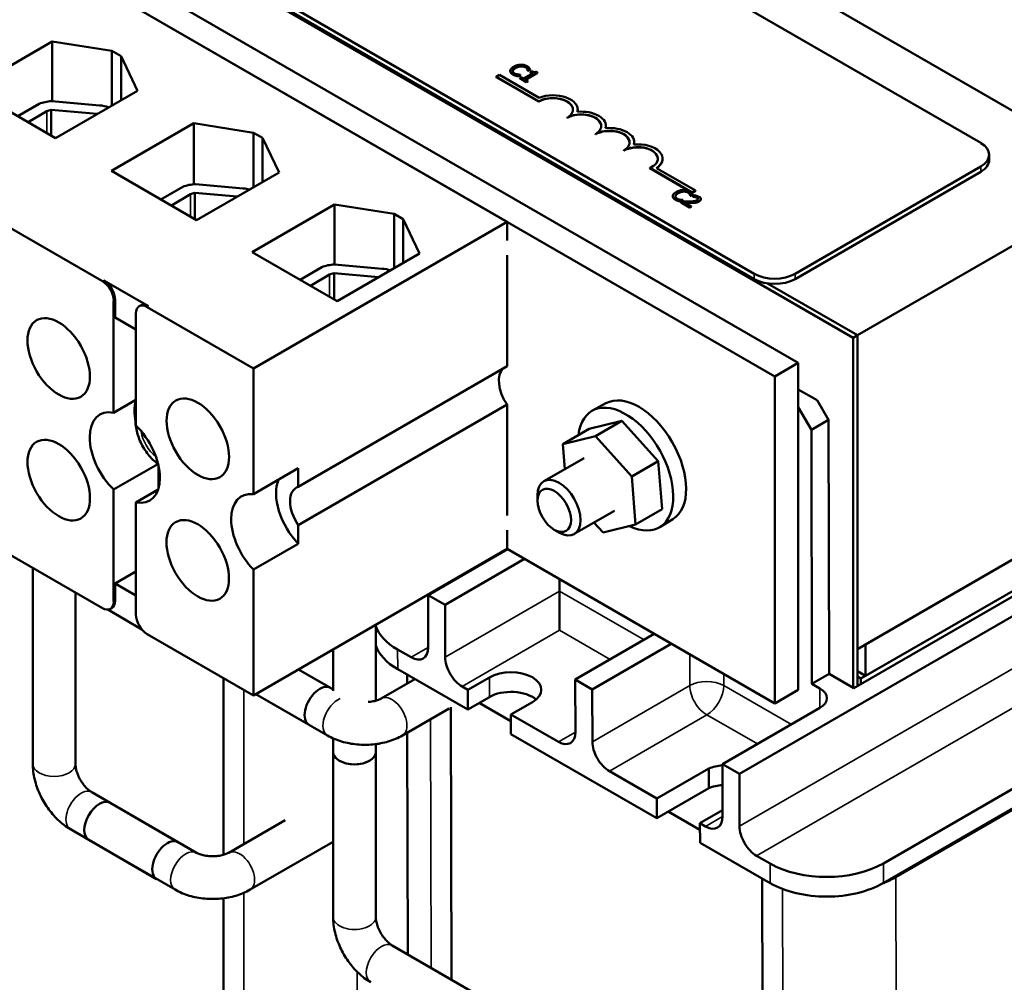
# Model space of a CAD drawing. Units: inches. Extents: x 0.6 to 25.8, y 0.3 to 20.1.
# Drawn here: x 21 to 24.1, y 13.6 to 16.6 of the extents above; entities that cross this region are included whole.
import ezdxf

# ---------------------------------------------------------------- set-up
doc = ezdxf.new("R2010")
doc.units = ezdxf.units.IN
doc.header["$LTSCALE"] = 1.2
doc.header["$MEASUREMENT"] = 0
doc.layers.add('Visible (ANSI)', color=7, linetype='Continuous', lineweight=50)
doc.layers.add('Visible Narrow (ANSI)', color=7, linetype='Continuous', lineweight=35)

msp = doc.modelspace()

# ---------------------------------------------------------------- linework, layer by layer
at = {"layer": 'Visible (ANSI)'}
for p, q in [((20.2419, 18.5693), (24.4845, 16.1198)), ((20.6129, 18.1977), (24.0211, 16.23)), ((19.3803, 18.0718), (23.6229, 15.6223)), ((23.4514, 15.5437), (19.2088, 17.9932)), ((19.1353, 17.9508), (23.3779, 15.5013)), ((23.314, 15.8217), (19.9058, 17.7895)), ((23.314, 15.8054), (19.9058, 17.7731)), ((22.5421, 15.9838), (19.9307, 17.4915)), ((20.8663, 16.3991), (21.1223, 16.5469)), ((21.1223, 16.3603), (21.1223, 16.5469)), ((21.1223, 16.5469), (21.3085, 16.5172)), ((21.3085, 16.5172), (21.3368, 16.5009)), ((21.3085, 16.3473), (21.3085, 16.5172)), ((21.3368, 16.3636), (21.3368, 16.5009)), ((21.3368, 16.5009), (21.3883, 16.3933)), ((22.5522, 16.455), (22.5522, 16.4542)), ((22.6221, 16.4476), (22.5936, 16.4311)), ((22.5991, 16.428), (22.6373, 16.4501)), ((22.6373, 16.4492), (22.5998, 16.4276)), ((22.6066, 16.4565), (22.607, 16.4563)), ((22.6066, 16.4565), (22.6066, 16.4557)), ((22.607, 16.4555), (22.6066, 16.4557)), ((22.607, 16.4563), (22.6138, 16.4602)), ((22.6138, 16.4594), (22.607, 16.4555)), ((22.607, 16.4563), (22.607, 16.4555)), ((22.6138, 16.4602), (22.6138, 16.4594)), ((22.6183, 16.4542), (22.6144, 16.452)), ((22.6144, 16.452), (22.6221, 16.4476)), ((22.6144, 16.452), (22.6144, 16.4512)), ((22.6214, 16.4471), (22.6144, 16.4512)), ((22.6373, 16.4501), (22.6329, 16.4526)), ((22.6373, 16.4501), (22.6373, 16.4492)), ((22.5086, 16.4364), (22.519, 16.4424)), ((22.5086, 16.4356), (22.5086, 16.4364)), ((22.6412, 16.3598), (22.5086, 16.4364)), ((22.6412, 16.359), (22.5086, 16.4356)), ((22.519, 16.4424), (22.6422, 16.3713)), ((22.5691, 16.4409), (22.5691, 16.4401)), ((22.5771, 16.439), (22.5838, 16.4429)), ((22.5838, 16.4421), (22.5771, 16.4382)), ((22.5771, 16.439), (22.5771, 16.4382)), ((22.5859, 16.4356), (22.5816, 16.4331)), ((22.5816, 16.4331), (22.6023, 16.4211)), ((22.5816, 16.4331), (22.5816, 16.4323)), ((22.6023, 16.4203), (22.5816, 16.4323)), ((22.5838, 16.4429), (22.5834, 16.4432)), ((22.5838, 16.4429), (22.5838, 16.4421)), ((22.5936, 16.4311), (22.5859, 16.4356)), ((22.6066, 16.4236), (22.5991, 16.428)), ((22.6023, 16.4211), (22.6066, 16.4236)), ((22.6066, 16.4228), (22.6023, 16.4203)), ((22.6023, 16.4211), (22.6023, 16.4203)), ((22.6066, 16.4236), (22.6066, 16.4228)), ((21.1323, 16.2455), (20.8663, 16.3991)), ((21.3883, 16.3933), (21.1323, 16.2455)), ((21.1203, 16.3605), (21.2692, 16.3474)), ((22.6412, 16.359), (22.6412, 16.3598)), ((21.0144, 16.3136), (21.0812, 16.3522)), ((21.0468, 16.2949), (21.1052, 16.3289)), ((21.119, 16.2532), (21.119, 16.3333)), ((21.119, 16.3333), (21.2622, 16.3207)), ((22.7625, 16.3335), (22.7625, 16.3343)), ((22.7295, 16.308), (22.7295, 16.3088)), ((21.3069, 16.1431), (21.5642, 16.2917)), ((21.5642, 16.1012), (21.5642, 16.2917)), ((21.5642, 16.2917), (21.7505, 16.262)), ((22.8509, 16.2825), (22.8509, 16.2833)), ((21.7505, 16.262), (21.7788, 16.2457)), ((21.7505, 16.0922), (21.7505, 16.262)), ((21.7788, 16.1085), (21.7788, 16.2457)), ((21.7788, 16.2457), (21.8302, 16.1382)), ((22.8179, 16.257), (22.8179, 16.2578)), ((22.9063, 16.2059), (22.9063, 16.2067)), ((22.9393, 16.2314), (22.9393, 16.2323)), ((23.0277, 16.1804), (23.0277, 16.1812)), ((24.0475, 16.1769), (24.0475, 16.1932)), ((21.5728, 15.9896), (21.3069, 16.1431)), ((23.1206, 16.0753), (22.9875, 16.1521)), ((22.9875, 16.1513), (22.9875, 16.1521)), ((23.1206, 16.0745), (22.9875, 16.1513)), ((23.0087, 16.1519), (23.131, 16.0813)), ((24.0211, 16.1565), (23.4413, 15.8217)), ((24.0211, 16.1401), (23.4413, 15.8054)), ((21.8302, 16.1382), (21.5728, 15.9896)), ((23.636, 15.6299), (24.4845, 16.1198)), ((21.4615, 16.0538), (21.5298, 16.0932)), ((21.5689, 16.1015), (21.7178, 16.0884)), ((23.131, 16.0813), (23.1206, 16.0753)), ((23.131, 16.0805), (23.1206, 16.0745)), ((23.131, 16.0805), (23.131, 16.0813)), ((21.494, 16.0351), (21.5538, 16.0699)), ((21.5676, 15.9926), (21.5676, 16.0743)), ((21.5676, 16.0743), (21.6995, 16.0627)), ((23.0596, 16.0641), (23.0596, 16.0633)), ((23.0765, 16.05), (23.0765, 16.0492)), ((23.0845, 16.0481), (23.0913, 16.052)), ((23.0913, 16.0512), (23.0845, 16.0473)), ((23.0845, 16.0481), (23.0845, 16.0473)), ((23.0913, 16.052), (23.0909, 16.0522)), ((23.0913, 16.052), (23.0913, 16.0512)), ((23.114, 16.0656), (23.1145, 16.0654)), ((23.114, 16.0656), (23.114, 16.0648)), ((23.1145, 16.0646), (23.114, 16.0648)), ((23.1145, 16.0654), (23.1213, 16.0693)), ((23.1213, 16.0685), (23.1145, 16.0646)), ((23.1145, 16.0654), (23.1145, 16.0646)), ((23.1206, 16.0745), (23.1206, 16.0753)), ((23.1213, 16.0693), (23.1213, 16.0685)), ((23.1274, 16.0671), (23.1213, 16.0636)), ((23.1213, 16.0636), (23.1216, 16.0634)), ((23.1213, 16.0636), (23.1213, 16.0628)), ((23.1216, 16.0626), (23.1213, 16.0628)), ((23.1216, 16.0634), (23.1216, 16.0626)), ((23.147, 16.0549), (23.147, 16.054)), ((21.7462, 15.8897), (22.0036, 16.0383)), ((22.0036, 16.0383), (22.1892, 16.0087)), ((22.0036, 15.8507), (22.0036, 16.0383)), ((23.0917, 16.0476), (23.0857, 16.0441)), ((23.0857, 16.0441), (23.1119, 16.029)), ((23.0857, 16.0441), (23.0857, 16.0433)), ((23.1119, 16.0282), (23.0857, 16.0433)), ((23.1168, 16.0318), (23.096, 16.0439)), ((23.1119, 16.029), (23.1168, 16.0318)), ((23.1168, 16.031), (23.1119, 16.0282)), ((23.1119, 16.029), (23.1119, 16.0282)), ((23.1168, 16.0318), (23.1168, 16.031)), ((22.1892, 15.8393), (22.1892, 16.0087)), ((22.1892, 16.0087), (22.2175, 15.9924)), ((22.2175, 15.8556), (22.2175, 15.9924)), ((22.2175, 15.9924), (22.2688, 15.8852)), ((20.9766, 15.9732), (21.2785, 15.7989)), ((22.5421, 15.9838), (21.7501, 15.5266)), ((22.5421, 15.9258), (22.5421, 15.9838)), ((22.0114, 15.7366), (21.7462, 15.8897)), ((22.2688, 15.8852), (22.0114, 15.7366)), ((22.5421, 15.5335), (22.5421, 15.8801)), ((21.896, 15.8032), (21.9641, 15.8425)), ((22.0032, 15.8508), (22.1521, 15.8377)), ((21.9285, 15.7845), (21.9881, 15.8192)), ((22.0019, 15.7421), (22.0019, 15.8236)), ((22.0019, 15.8236), (22.1409, 15.8114)), ((21.2827, 15.8013), (21.4227, 15.7205)), ((23.636, 15.6299), (23.3556, 15.7918)), ((23.3556, 15.7918), (23.636, 15.6299)), ((21.3138, 15.3882), (21.3138, 15.7376)), ((21.3181, 15.6858), (21.3181, 15.7401)), ((21.3935, 15.7205), (21.3977, 15.723)), ((21.4185, 15.718), (21.7501, 15.5266)), ((21.3831, 15.6482), (21.3181, 15.6858)), ((21.3831, 15.6976), (21.3831, 15.3482)), ((23.6229, 15.6223), (23.636, 15.6299)), ((23.6229, 15.6223), (23.6229, 14.5295)), ((23.636, 14.5345), (23.636, 15.6299)), ((23.636, 14.6501), (23.636, 15.6299)), ((21.7501, 15.5266), (21.7501, 15.134)), ((21.8901, 15.1571), (22.5421, 15.5335)), ((23.4514, 15.5437), (23.3779, 15.5013)), ((23.4514, 14.5231), (23.4514, 15.5437)), ((23.3779, 15.5013), (23.3779, 14.4806)), ((23.5101, 15.4271), (23.4514, 15.4609)), ((21.3831, 15.4282), (21.3138, 15.3882)), ((22.5421, 15.4135), (21.8901, 15.0371)), ((22.5421, 15.0669), (22.5421, 15.4135)), ((22.8504, 15.4176), (22.8089, 15.3948)), ((23.4514, 15.4054), (23.4922, 15.3351)), ((23.5456, 15.3659), (23.5101, 15.4271)), ((21.3822, 15.3605), (21.3831, 15.36)), ((22.7989, 15.3377), (22.9006, 15.3628)), ((22.9006, 15.3628), (22.8179, 15.3151)), ((22.9006, 15.3628), (23.0144, 15.2373)), ((23.4922, 15.3351), (23.5456, 15.3659)), ((23.5474, 14.5729), (23.5456, 15.3659)), ((22.7989, 15.3377), (22.7161, 15.29)), ((22.7161, 15.29), (22.8179, 15.3151)), ((22.8179, 15.3151), (22.9316, 15.1896)), ((23.494, 14.5421), (23.4922, 15.3351)), ((22.7223, 15.2121), (22.7161, 15.29)), ((21.3138, 15.1481), (21.4522, 15.228)), ((21.4539, 15.2222), (21.4539, 15.1525)), ((22.7824, 15.2467), (22.6568, 15.1742)), ((23.0144, 15.2373), (22.9316, 15.1896)), ((23.0144, 15.2373), (23.0264, 15.0867)), ((24.9548, 15.2349), (23.2677, 14.2608)), ((21.7501, 15.134), (21.8901, 15.2148)), ((21.8901, 15.2148), (21.8901, 15.1571)), ((22.9316, 15.1896), (22.9436, 15.039)), ((21.3138, 14.7987), (21.3138, 15.1481)), ((21.4525, 15.1481), (21.3831, 15.1081)), ((22.6371, 15.1137), (22.6371, 15.1307)), ((24.4845, 15.14), (23.636, 14.6501)), ((24.4891, 15.1426), (23.6618, 14.665)), ((21.3831, 15.1081), (21.3831, 14.7587)), ((22.8774, 15.0822), (22.7518, 15.0097)), ((23.0264, 15.0867), (22.9436, 15.039)), ((21.8901, 15.0371), (21.8901, 14.9794)), ((22.8419, 15.0139), (22.8134, 15.0453)), ((22.9436, 15.039), (22.8419, 15.0139)), ((23.0594, 15.0557), (23.0189, 15.0311)), ((24.4957, 15.0484), (23.6471, 14.5585)), ((23.6618, 14.567), (24.4891, 15.0446)), ((22.5421, 14.9632), (22.5421, 15.0212)), ((22.6895, 15.0229), (22.7043, 15.0144)), ((24.4913, 15.0283), (23.6251, 14.5282)), ((21.8901, 14.9794), (21.7501, 14.8986)), ((21.2785, 14.7783), (20.9766, 14.9526)), ((22.5421, 14.9632), (21.7501, 14.506)), ((22.2954, 14.8192), (22.5435, 14.9624)), ((23.3779, 14.4806), (22.5421, 14.9632)), ((22.5964, 14.9319), (22.3485, 14.7887)), ((21.0612, 14.9037), (21.0612, 14.2916)), ((21.3181, 14.8554), (21.3831, 14.893)), ((21.7501, 14.8986), (21.7501, 14.506)), ((21.3181, 14.8554), (21.3831, 14.8179)), ((21.3181, 14.8011), (21.3181, 14.8554)), ((22.7059, 14.8314), (22.7058, 14.8687)), ((21.1944, 14.8268), (21.1944, 14.2916)), ((22.3485, 14.7887), (22.2954, 14.8192)), ((22.2958, 14.6557), (22.2954, 14.8192)), ((22.3488, 14.6252), (22.3485, 14.7887)), ((21.4017, 14.712), (21.2953, 14.7735)), ((21.3035, 14.7758), (21.3077, 14.7782)), ((22.1322, 14.7265), (22.1322, 14.4894)), ((25.0508, 14.7516), (23.7172, 13.9817)), ((21.7501, 14.506), (21.4185, 14.6974)), ((22.755, 14.5552), (23.0019, 14.6977)), ((23.0548, 14.6672), (22.8081, 14.5247)), ((23.6618, 14.567), (23.6618, 14.665)), ((23.7173, 13.9203), (25.051, 14.6903)), ((21.9992, 14.6497), (21.9992, 14.5197)), ((22.2429, 14.6248), (22.2005, 14.6492)), ((23.756, 13.9384), (24.9591, 14.633)), ((21.9992, 14.5242), (21.8905, 14.587)), ((21.8905, 14.587), (21.9904, 14.5293)), ((22.2006, 14.5879), (22.4198, 14.462)), ((23.5474, 14.5729), (23.494, 14.5421)), ((23.6251, 14.5282), (23.5474, 14.5729)), ((23.636, 14.5819), (23.6618, 14.567)), ((21.6565, 14.56), (21.6565, 14.0082)), ((22.2545, 14.5569), (22.1493, 14.4962)), ((22.2299, 14.571), (22.23, 14.5428)), ((22.4197, 14.5233), (22.4868, 14.5621)), ((22.8081, 14.5247), (22.755, 14.5552)), ((22.7554, 14.3917), (22.755, 14.5552)), ((23.5187, 14.5279), (23.494, 14.5421)), ((23.636, 14.5649), (23.6471, 14.5585)), ((23.6471, 14.5585), (23.6471, 14.5409)), ((22.4197, 14.5233), (22.402, 14.5334)), ((22.4198, 14.462), (22.4197, 14.5233)), ((22.8084, 14.3612), (22.8081, 14.5247)), ((23.4514, 14.5231), (23.3779, 14.4806)), ((21.9811, 14.3808), (21.7573, 14.5101)), ((21.7573, 14.5101), (21.9238, 14.4139)), ((22.487, 14.5007), (22.4198, 14.462)), ((22.4551, 14.4823), (22.5541, 14.4255)), ((22.6212, 14.4849), (22.554, 14.4461)), ((22.3615, 14.4649), (22.2159, 14.3808)), ((22.3686, 13.6186), (22.3667, 14.4691)), ((22.3689, 13.6185), (22.367, 14.4692)), ((23.2147, 14.2912), (23.5187, 14.4668)), ((22.554, 14.4461), (22.5542, 14.3848)), ((22.7025, 14.3608), (22.554, 14.4461)), ((22.2303, 14.3892), (22.2319, 13.6976)), ((21.9992, 14.3717), (21.9992, 14.329)), ((22.5542, 14.3848), (23.0102, 14.1229)), ((21.9991, 13.8137), (21.9991, 14.329)), ((22.1322, 14.3539), (22.1322, 14.329)), ((22.1323, 13.8137), (22.1323, 14.329)), ((23.0101, 14.1842), (22.8616, 14.2695)), ((23.0101, 14.1842), (23.1721, 14.2777)), ((23.1721, 14.2777), (23.1722, 14.2164)), ((23.2677, 14.2608), (23.2147, 14.2912)), ((23.215, 14.1277), (23.2147, 14.2912)), ((23.2681, 14.0973), (23.2677, 14.2608)), ((21.2452, 14.2037), (21.5146, 14.0481)), ((23.1722, 14.2164), (23.0102, 14.1229)), ((23.0102, 14.1229), (23.0101, 14.1842)), ((21.572, 14.015), (21.3025, 14.1706)), ((23.0455, 14.1432), (23.1445, 14.0864)), ((23.215, 14.1477), (23.1445, 14.107)), ((21.8496, 14.1166), (21.6735, 14.015)), ((21.1786, 14.0883), (21.448, 13.9328)), ((23.1445, 14.107), (23.1446, 14.0457)), ((23.1621, 14.0969), (23.1445, 14.107)), ((21.5054, 13.8996), (21.2359, 14.0552)), ((21.9991, 14.0491), (21.7401, 13.8996)), ((23.1446, 14.0457), (23.3638, 13.9198)), ((23.3637, 13.9811), (23.3212, 14.0055)), ((23.3389, 13.9341), (23.3409, 13.0657)), ((21.6565, 13.8727), (21.6565, 13.1643)), ((22.7816, 13.3802), (22.183, 13.7258))]:
    msp.add_line(p, q, dxfattribs=at)
for centre, major_axis, ratio, start_param, end_param in [((21.1257, 16.317), (0.0755, 0), 0.57735, 1.642709, 2.201542), ((22.6854, 16.3343), (0.0625, 0), 0.57735, 5.497787, 8.63938), ((22.6854, 16.3335), (0.0625, 0), 0.57735, 0.011314, 2.356194), ((22.6854, 16.3343), (0.0772, 0), 0.57735, 6.125102, 8.447817), ((21.1257, 16.317), (0.029, 0), 0.57735, 1.804211, 2.356194), ((21.2578, 16.3042), (0.0757, 0), 0.57735, 1.011297, 1.419751), ((22.7737, 16.2833), (0.0772, 0), 0.57735, 6.125102, 8.012065), ((22.6854, 16.3335), (0.0772, 0), 0.57735, 6.144075, 6.283185), ((21.2578, 16.3042), (0.029, 0), 0.57735, 1.410134, 1.419751), ((22.7737, 16.2833), (0.0625, 0), 0.57735, 5.497787, 8.63938), ((22.7737, 16.2825), (0.0625, 0), 0.57735, 0.011314, 2.356194), ((22.8621, 16.2323), (0.0625, 0), 0.57735, 5.497787, 8.63938), ((22.8621, 16.2314), (0.0625, 0), 0.57735, 0.011314, 2.356194), ((22.8621, 16.2323), (0.0772, 0), 0.57735, 6.125102, 8.012065), ((22.7737, 16.2825), (0.0772, 0), 0.57735, 6.144075, 6.283185), ((22.9505, 16.1812), (0.0625, 0), 0.57735, 5.345937, 8.63938), ((22.9505, 16.1804), (0.0625, 0), 0.57735, 0.011314, 2.356194), ((22.9505, 16.1812), (0.0772, 0), 0.57735, 5.565766, 8.012065), ((22.8621, 16.2314), (0.0772, 0), 0.57735, 6.144075, 6.283185), ((23.9575, 16.1932), (0.09, 0), 0.57735, 5.497787, 7.068583), ((22.9505, 16.1804), (0.0772, 0), 0.57735, 5.578756, 6.283185), ((23.9575, 16.1769), (0.09, 0), 0.57735, 5.497787, 6.283185), ((21.5743, 16.058), (0.0755, 0), 0.57735, 1.642709, 2.201542), ((21.7064, 16.0452), (0.0757, 0), 0.57735, 1.140759, 1.419751), ((21.5743, 16.058), (0.029, 0), 0.57735, 1.804211, 2.356194), ((22.0086, 15.8073), (0.0755, 0), 0.57735, 1.642709, 2.201542), ((22.1407, 15.7945), (0.0757, 0), 0.57735, 1.060369, 1.419751), ((22.0086, 15.8073), (0.029, 0), 0.57735, 1.804211, 2.356194), ((23.3777, 15.8585), (-0.09, 0), 0.57735, 0.785398, 2.356194), ((23.3777, 15.8421), (-0.09, 0), 0.57735, 0.785398, 2.356194), ((21.2785, 15.7581), (-0.025, 0.0433), 0.57735, 3.926991, 5.497787), ((21.2827, 15.7605), (-0.025, 0.0433), 0.57735, 3.926991, 5.497787), ((21.4185, 15.6772), (-0.025, 0.0433), 0.57735, 5.497787, 7.068583), ((21.4227, 15.6797), (-0.025, 0.0433), 0.57735, 5.497787, 6.283185), ((22.5824, 15.4502), (-0.0465, 0.0805), 0.57735, 0.125669, 1.696465), ((22.9536, 15.2359), (-0.1045, 0.181), 0.57735, 3.153936, 6.270842), ((21.4885, 15.329), (0.0775, -0.1342), 0.57735, 3.647842, 4.169918), ((22.9126, 15.2122), (-0.105, 0.1819), 0.57735, 2.438164, 6.94586), ((21.3485, 15.2482), (-0.0775, 0.1342), 0.57735, 5.819434, 8.317733), ((21.4673, 15.3167), (-0.0603, 0.1044), 0.57735, 0.755062, 0.8397), ((21.3485, 15.2482), (0.0775, -0.1342), 0.57735, 5.819434, 8.317733), ((22.7043, 15.0919), (0.0475, -0.0823), 0.57735, 5.497976, 10.209987), ((21.9304, 15.0738), (0.0775, -0.1342), 0.57735, 3.550411, 5.121208), ((21.9304, 15.0738), (-0.0465, 0.0805), 0.57735, 6.157517, 7.97965), ((21.7904, 14.993), (-0.0775, 0.1342), 0.57735, 5.874367, 8.2628), ((22.7059, 14.7703), (-0.0001, 0.0865), 0.001131, 3.925031, 5.495827), ((21.2785, 14.8191), (0.025, -0.0433), 0.57735, 5.497787, 7.068583), ((21.2827, 14.8215), (0.025, -0.0433), 0.57735, 0, 0.785398), ((21.4185, 14.7383), (0.025, -0.0433), 0.57735, 3.926991, 5.497787), ((22.3772, 14.7512), (-0.25, -0.0006), 0.575841, 0.19747, 0.784096), ((22.3774, 14.6899), (-0.25, -0.0006), 0.575841, 0.194645, 0.784096), ((22.2428, 14.6861), (0.0375, -0.065), 0.57735, 5.500399, 7.071195), ((22.4019, 14.5947), (0.0375, -0.065), 0.57735, 3.929602, 5.500399), ((22.554, 14.5235), (0.095, 0.0002), 0.575841, 5.496485, 8.638077), ((21.9571, 14.4716), (0.0333, 0.0577), 0.57735, 0, 3.141593), ((22.5542, 14.4622), (-0.095, -0.0002), 0.575841, 3.736505, 5.496485), ((23.4657, 14.4972), (0.075, 0.0002), 0.575841, 5.496485, 7.067281), ((22.7024, 14.4222), (0.0375, -0.065), 0.57735, 5.500399, 7.071195), ((22.8615, 14.3308), (0.0375, -0.065), 0.57735, 3.929602, 5.500399), ((22.0657, 14.329), (-0.0666, 0), 0.57735, 6.228379, 9.479584), ((22.0657, 14.329), (0.0665, 0), 0.57735, 3.141593, 6.283185), ((23.2284, 14.2329), (0.0962, 0.0002), 0.575841, 1.713193, 2.195425), ((23.2286, 14.1716), (-0.0962, -0.0002), 0.575841, 4.854786, 5.337017), ((21.2692, 14.1129), (-0.0333, -0.0577), 0.57735, 3.141593, 6.283185), ((23.162, 14.1582), (0.0375, -0.065), 0.57735, 5.500399, 7.071195), ((23.3211, 14.0668), (0.0375, -0.065), 0.57735, 3.929602, 5.500399), ((21.4813, 13.9904), (0.0333, 0.0577), 0.57735, 0, 3.141593), ((23.5404, 14.0832), (-0.25, -0.0006), 0.575841, 0.784096, 2.354892), ((23.5793, 14.0399), (-0.25, -0.0006), 0.575841, 2.14926, 2.354892), ((23.5406, 14.0219), (0.25, 0.0006), 0.575841, 3.925688, 5.496485)]:
    msp.add_ellipse(centre, major_axis=major_axis, ratio=ratio, start_param=start_param, end_param=end_param, dxfattribs=at)
for centre, major_axis in [((21.1422, 15.5573), (0.069, -0.1195)), ((21.5765, 15.3066), (0.069, -0.1195)), ((21.1423, 15.1778), (0.069, -0.1195)), ((22.6895, 15.0834), (-0.0371, 0.0642)), ((21.5763, 14.9272), (0.069, -0.1195))]:
    msp.add_ellipse(centre, major_axis=major_axis, ratio=0.57735, dxfattribs=at)
for points, degree, knots in [([(22.5522, 16.4556), (22.5521, 16.4546), (22.5522, 16.4536), (22.5529, 16.4513), (22.5536, 16.4504), (22.5555, 16.4478), (22.5576, 16.4461), (22.5603, 16.4445)], 3, [-0.04386232, -0.04386232, -0.04386232, -0.04386232, -0.03702527, -0.03702527, -0.0282377, -0.0282377, 0, 0, 0, 0]), ([(22.5632, 16.4682), (22.5587, 16.4655), (22.5559, 16.4631), (22.553, 16.4591), (22.5523, 16.4574), (22.5522, 16.4556)], 3, [-0.0565393, -0.0565393, -0.0565393, -0.0565393, -0.02330056, -0.02330056, 0, 0, 0, 0]), ([(22.5603, 16.4437), (22.5561, 16.4461), (22.5522, 16.4515), (22.5522, 16.4542)], 2, [0, 0, 0, 1, 1.897059, 1.897059, 1.897059]), ([(22.5652, 16.4473), (22.5642, 16.4479), (22.5634, 16.4485), (22.5618, 16.45), (22.5613, 16.4507), (22.5602, 16.4525), (22.56, 16.4538), (22.5602, 16.4551)], 3, [-0.03238995, -0.03238995, -0.03238995, -0.03238995, -0.0253562, -0.0253562, -0.01712674, -0.01712674, 0, 0, 0, 0]), ([(22.5602, 16.4551), (22.5605, 16.4574), (22.5621, 16.4592), (22.5642, 16.4617), (22.5666, 16.4633), (22.5691, 16.4648)], 3, [-0.03644733, -0.03644733, -0.03644733, -0.03644733, -0.02691563, -0.02691563, 0, 0, 0, 0]), ([(22.5847, 16.4744), (22.58, 16.4743), (22.5763, 16.4734), (22.5699, 16.4716), (22.5663, 16.47), (22.5632, 16.4682)], 3, [-0.05391515, -0.05391515, -0.05391515, -0.05391515, -0.03350656, -0.03350656, 0, 0, 0, 0]), ([(22.5691, 16.4648), (22.5716, 16.4662), (22.5749, 16.4678), (22.5811, 16.4694), (22.5834, 16.4699), (22.5857, 16.47)], 3, [-0.05178779, -0.05178779, -0.05178779, -0.05178779, -0.0180011, -0.0180011, 0, 0, 0, 0]), ([(22.6043, 16.4698), (22.6028, 16.4707), (22.6012, 16.4715), (22.5977, 16.4728), (22.596, 16.4733), (22.5911, 16.4743), (22.5879, 16.4745), (22.5847, 16.4744)], 3, [-0.05600159, -0.05600159, -0.05600159, -0.05600159, -0.03985515, -0.03985515, -0.02469419, -0.02469419, 0, 0, 0, 0]), ([(22.5857, 16.47), (22.5871, 16.4701), (22.5885, 16.47), (22.5912, 16.4698), (22.5925, 16.4696), (22.5959, 16.4688), (22.5978, 16.468), (22.5995, 16.4671)], 3, [-0.03856829, -0.03856829, -0.03856829, -0.03856829, -0.02801144, -0.02801144, -0.0176707, -0.0176707, 0, 0, 0, 0]), ([(22.5995, 16.4671), (22.6018, 16.4657), (22.6029, 16.4647), (22.6041, 16.4633), (22.6048, 16.4624), (22.6053, 16.4614)], 3, [-0.02039428, -0.02039428, -0.02039428, -0.02039428, -0.01376019, -0.01376019, 0, 0, 0, 0]), ([(22.6107, 16.4649), (22.6096, 16.4661), (22.6084, 16.467), (22.6069, 16.4682), (22.6056, 16.4691), (22.6043, 16.4698)], 3, [-0.0201974, -0.0201974, -0.0201974, -0.0201974, -0.01441742, -0.01441742, 0, 0, 0, 0]), ([(22.6053, 16.4614), (22.6061, 16.4599), (22.6062, 16.4594), (22.6064, 16.458), (22.6065, 16.4572), (22.6066, 16.4565)], 3, [-0.01883133, -0.01883133, -0.01883133, -0.01883133, -0.0086958, -0.0086958, 0, 0, 0, 0]), ([(22.6138, 16.4602), (22.6132, 16.4614), (22.6127, 16.4622), (22.6119, 16.4634), (22.6113, 16.4642), (22.6107, 16.4649)], 3, [-0.01703196, -0.01703196, -0.01703196, -0.01703196, -0.01078588, -0.01078588, 0, 0, 0, 0]), ([(22.6329, 16.4526), (22.6323, 16.4523), (22.6317, 16.452), (22.6303, 16.4516), (22.6297, 16.4514), (22.6283, 16.4512), (22.6275, 16.4511), (22.6263, 16.4512), (22.6254, 16.4513), (22.6221, 16.4522), (22.6201, 16.4532), (22.6183, 16.4542)], 3, [-0.1005438, -0.1005438, -0.1005438, -0.1005438, -0.0762723, -0.0762723, -0.0553229, -0.0553229, -0.032618, -0.032618, -0.0195337, -0.0195337, 0, 0, 0, 0]), ([(22.5603, 16.4445), (22.5627, 16.4431), (22.5641, 16.4426), (22.5661, 16.4418), (22.5676, 16.4413), (22.5691, 16.4409)], 3, [-0.01789879, -0.01789879, -0.01789879, -0.01789879, -0.01266255, -0.01266255, 0, 0, 0, 0]), ([(22.5755, 16.4438), (22.573, 16.4442), (22.5711, 16.4448), (22.5684, 16.4457), (22.5667, 16.4464), (22.5652, 16.4473)], 3, [-0.02278521, -0.02278521, -0.02278521, -0.02278521, -0.01647079, -0.01647079, 0, 0, 0, 0]), ([(22.5691, 16.4409), (22.5714, 16.4402), (22.5728, 16.4399), (22.5745, 16.4396), (22.5758, 16.4393), (22.5771, 16.439)], 3, [-0.01416488, -0.01416488, -0.01416488, -0.01416488, -0.01047492, -0.01047492, 0, 0, 0, 0]), ([(22.5834, 16.4432), (22.5821, 16.4432), (22.5805, 16.4433), (22.5785, 16.4434), (22.577, 16.4436), (22.5755, 16.4438)], 3, [-0.01495538, -0.01495538, -0.01495538, -0.01495538, -0.01159733, -0.01159733, 0, 0, 0, 0]), ([(23.0921, 16.0835), (23.0875, 16.0833), (23.0837, 16.0825), (23.0773, 16.0807), (23.0738, 16.079), (23.0707, 16.0772)], 3, [-0.05391515, -0.05391515, -0.05391515, -0.05391515, -0.03350656, -0.03350656, 0, 0, 0, 0]), ([(23.0765, 16.0738), (23.0791, 16.0753), (23.0823, 16.0769), (23.0885, 16.0785), (23.0908, 16.0789), (23.0931, 16.0791)], 3, [-0.05178779, -0.05178779, -0.05178779, -0.05178779, -0.0180011, -0.0180011, 0, 0, 0, 0]), ([(23.1117, 16.0789), (23.1102, 16.0798), (23.1086, 16.0806), (23.1052, 16.0819), (23.1034, 16.0824), (23.0985, 16.0834), (23.0953, 16.0836), (23.0921, 16.0835)], 3, [-0.05600159, -0.05600159, -0.05600159, -0.05600159, -0.03985515, -0.03985515, -0.02469419, -0.02469419, 0, 0, 0, 0]), ([(23.0931, 16.0791), (23.0945, 16.0791), (23.0959, 16.0791), (23.0987, 16.0789), (23.1, 16.0787), (23.1034, 16.0779), (23.1052, 16.0771), (23.1069, 16.0762)], 3, [-0.03856829, -0.03856829, -0.03856829, -0.03856829, -0.02801144, -0.02801144, -0.0176707, -0.0176707, 0, 0, 0, 0]), ([(23.1181, 16.074), (23.117, 16.0752), (23.1159, 16.0761), (23.1143, 16.0773), (23.1131, 16.0782), (23.1117, 16.0789)], 3, [-0.0201974, -0.0201974, -0.0201974, -0.0201974, -0.01441742, -0.01441742, 0, 0, 0, 0]), ([(23.0596, 16.0647), (23.0595, 16.0637), (23.0596, 16.0627), (23.0604, 16.0604), (23.061, 16.0594), (23.0629, 16.0569), (23.0651, 16.0551), (23.0677, 16.0536)], 3, [-0.04386232, -0.04386232, -0.04386232, -0.04386232, -0.03702527, -0.03702527, -0.0282377, -0.0282377, 0, 0, 0, 0]), ([(23.0707, 16.0772), (23.0661, 16.0746), (23.0633, 16.0721), (23.0605, 16.0682), (23.0597, 16.0665), (23.0596, 16.0647)], 3, [-0.0565393, -0.0565393, -0.0565393, -0.0565393, -0.02330056, -0.02330056, 0, 0, 0, 0]), ([(23.0677, 16.0528), (23.0636, 16.0552), (23.0596, 16.0605), (23.0596, 16.0633)], 2, [0, 0, 0, 1, 1.897059, 1.897059, 1.897059]), ([(23.0726, 16.0564), (23.0717, 16.057), (23.0708, 16.0576), (23.0692, 16.059), (23.0687, 16.0598), (23.0677, 16.0616), (23.0674, 16.0629), (23.0676, 16.0642)], 3, [-0.03238995, -0.03238995, -0.03238995, -0.03238995, -0.0253562, -0.0253562, -0.01712674, -0.01712674, 0, 0, 0, 0]), ([(23.0676, 16.0642), (23.068, 16.0664), (23.0695, 16.0683), (23.0716, 16.0707), (23.074, 16.0724), (23.0765, 16.0738)], 3, [-0.03644733, -0.03644733, -0.03644733, -0.03644733, -0.02691563, -0.02691563, 0, 0, 0, 0]), ([(23.0677, 16.0536), (23.0701, 16.0522), (23.0716, 16.0516), (23.0735, 16.0509), (23.075, 16.0504), (23.0765, 16.05)], 3, [-0.01789879, -0.01789879, -0.01789879, -0.01789879, -0.01266255, -0.01266255, 0, 0, 0, 0]), ([(23.083, 16.0529), (23.0805, 16.0533), (23.0785, 16.0539), (23.0759, 16.0547), (23.0742, 16.0555), (23.0726, 16.0564)], 3, [-0.02278521, -0.02278521, -0.02278521, -0.02278521, -0.01647079, -0.01647079, 0, 0, 0, 0]), ([(23.0765, 16.05), (23.0788, 16.0493), (23.0802, 16.049), (23.0819, 16.0486), (23.0833, 16.0484), (23.0845, 16.0481)], 3, [-0.01416488, -0.01416488, -0.01416488, -0.01416488, -0.01047492, -0.01047492, 0, 0, 0, 0]), ([(23.0909, 16.0522), (23.0895, 16.0522), (23.0879, 16.0523), (23.086, 16.0525), (23.0844, 16.0526), (23.083, 16.0529)], 3, [-0.01495538, -0.01495538, -0.01495538, -0.01495538, -0.01159733, -0.01159733, 0, 0, 0, 0]), ([(23.1069, 16.0762), (23.1093, 16.0748), (23.1103, 16.0738), (23.1116, 16.0724), (23.1123, 16.0714), (23.1128, 16.0704)], 3, [-0.02039428, -0.02039428, -0.02039428, -0.02039428, -0.01376019, -0.01376019, 0, 0, 0, 0]), ([(23.1357, 16.0514), (23.1346, 16.0508), (23.1333, 16.0502), (23.1305, 16.0493), (23.1289, 16.0489), (23.1237, 16.048), (23.1183, 16.0477), (23.1122, 16.0475)], 3, [-0.08762492, -0.08762492, -0.08762492, -0.08762492, -0.06763594, -0.06763594, -0.04692782, -0.04692782, 0, 0, 0, 0]), ([(23.1128, 16.0704), (23.1135, 16.069), (23.1136, 16.0685), (23.1138, 16.067), (23.114, 16.0663), (23.114, 16.0656)], 3, [-0.01883133, -0.01883133, -0.01883133, -0.01883133, -0.0086958, -0.0086958, 0, 0, 0, 0]), ([(23.1213, 16.0693), (23.1207, 16.0705), (23.1201, 16.0713), (23.1193, 16.0725), (23.1187, 16.0733), (23.1181, 16.074)], 3, [-0.01703196, -0.01703196, -0.01703196, -0.01703196, -0.01078588, -0.01078588, 0, 0, 0, 0]), ([(23.1216, 16.0634), (23.1226, 16.0633), (23.1236, 16.0632), (23.1258, 16.0629), (23.127, 16.0627), (23.1281, 16.0624)], 3, [-0.01709269, -0.01709269, -0.01709269, -0.01709269, -0.00936796, -0.00936796, 0, 0, 0, 0]), ([(23.1408, 16.0623), (23.1381, 16.0639), (23.1352, 16.0649), (23.1318, 16.066), (23.1294, 16.0667), (23.1274, 16.0671)], 3, [-0.02537479, -0.02537479, -0.02537479, -0.02537479, -0.01636059, -0.01636059, 0, 0, 0, 0]), ([(23.1281, 16.0624), (23.13, 16.0619), (23.1315, 16.0615), (23.1333, 16.0608), (23.1344, 16.0603), (23.1355, 16.0597)], 3, [-0.01621929, -0.01621929, -0.01621929, -0.01621929, -0.01114601, -0.01114601, 0, 0, 0, 0]), ([(23.1311, 16.0446), (23.1337, 16.0451), (23.1356, 16.0456), (23.1385, 16.0466), (23.1402, 16.0474), (23.1418, 16.0483)], 3, [-0.02530612, -0.02530612, -0.02530612, -0.02530612, -0.01672719, -0.01672719, 0, 0, 0, 0]), ([(23.1355, 16.0597), (23.1368, 16.0589), (23.1375, 16.0582), (23.1385, 16.0571), (23.1388, 16.0564), (23.1389, 16.0557)], 3, [-0.0167019, -0.0167019, -0.0167019, -0.0167019, -0.00937535, -0.00937535, 0, 0, 0, 0]), ([(23.1389, 16.055), (23.1388, 16.056), (23.137, 16.058), (23.1355, 16.0589)], 2, [0.042264, 0.042264, 0.042264, 1, 2, 2, 2]), ([(23.1389, 16.0557), (23.139, 16.0554), (23.1389, 16.055), (23.1387, 16.0542), (23.1385, 16.0538), (23.1377, 16.0528), (23.1368, 16.052), (23.1357, 16.0514)], 3, [-0.01799053, -0.01799053, -0.01799053, -0.01799053, -0.01511041, -0.01511041, -0.01146257, -0.01146257, 0, 0, 0, 0]), ([(23.1418, 16.0483), (23.1427, 16.0488), (23.1435, 16.0494), (23.1449, 16.0505), (23.1455, 16.0511), (23.1466, 16.0528), (23.147, 16.0539), (23.1469, 16.0559), (23.1467, 16.057), (23.1445, 16.0599), (23.1428, 16.0612), (23.1408, 16.0623)], 3, [-0.0959954, -0.0959954, -0.0959954, -0.0959954, -0.07980065, -0.07980065, -0.06487587, -0.06487587, -0.04062092, -0.04062092, -0.02135969, -0.02135969, 0, 0, 0, 0]), ([(23.1122, 16.0475), (23.1073, 16.0474), (23.1042, 16.0474), (23.0987, 16.0475), (23.0952, 16.0475), (23.0917, 16.0476)], 3, [-0.04170724, -0.04170724, -0.04170724, -0.04170724, -0.02643388, -0.02643388, 0, 0, 0, 0]), ([(23.096, 16.0439), (23.0997, 16.0438), (23.1045, 16.0437), (23.1101, 16.0436), (23.1142, 16.0436), (23.1182, 16.0437)], 3, [-0.04283915, -0.04283915, -0.04283915, -0.04283915, -0.03037008, -0.03037008, 0, 0, 0, 0]), ([(23.1182, 16.0429), (23.1126, 16.0428), (23.1009, 16.0429), (23.0974, 16.043)], 2, [0, 0, 0, 1, 1.817867, 1.817867, 1.817867]), ([(23.1182, 16.0437), (23.1204, 16.0438), (23.1227, 16.0439), (23.127, 16.0441), (23.1291, 16.0443), (23.1311, 16.0446)], 3, [-0.03315218, -0.03315218, -0.03315218, -0.03315218, -0.0160429, -0.0160429, 0, 0, 0, 0]), ([(21.3821, 15.3703), (21.3821, 15.37), (21.3821, 15.3696), (21.3821, 15.3673), (21.3825, 15.365), (21.3832, 15.3628)], 3, [0.10852354, 0.10852354, 0.10852354, 0.10852354, 0.1128192, 0.1128192, 0.1399619, 0.1399619, 0.1399619, 0.1399619]), ([(21.3832, 15.3521), (21.3825, 15.3543), (21.3821, 15.3566), (21.3821, 15.3593), (21.3821, 15.3599), (21.3822, 15.3605)], 3, [0.76638979, 0.76638979, 0.76638979, 0.76638979, 0.7935325, 0.7935325, 0.80176583, 0.80176583, 0.80176583, 0.80176583]), ([(21.3821, 15.3577), (21.3828, 15.3432), (21.3857, 15.3293), (21.3947, 15.3018), (21.4011, 15.2884), (21.4166, 15.2634), (21.4258, 15.2518), (21.4414, 15.2366), (21.4468, 15.232), (21.4526, 15.2277)], 3, [0.055894, 0.055894, 0.055894, 0.055894, 0.440556, 0.440556, 0.841846, 0.841846, 1.239661, 1.239661, 1.432819, 1.432819, 1.432819, 1.432819]), ([(22.1493, 14.4962), (22.1471, 14.4949), (22.1442, 14.4935), (22.137, 14.4907), (22.1326, 14.4894), (22.1225, 14.487), (22.1168, 14.4861), (22.1101, 14.4855), (22.1093, 14.4854), (22.1085, 14.4854)], 3, [4.712389, 4.712389, 4.712389, 4.712389, 4.9059986, 4.9059986, 5.1157661, 5.1157661, 5.3420449, 5.3420449, 5.3720031, 5.3720031, 5.3720031, 5.3720031]), ([(22.2159, 14.3808), (22.2018, 14.3727), (22.1868, 14.3666), (22.1557, 14.3574), (22.1395, 14.3544), (22.1068, 14.3514), (22.0902, 14.3514), (22.0574, 14.3544), (22.0413, 14.3574), (22.0101, 14.3666), (21.9951, 14.3727), (21.9811, 14.3808)], 3, [4.712389, 4.712389, 4.712389, 4.712389, 5.026548, 5.026548, 5.340708, 5.340708, 5.654867, 5.654867, 5.969026, 5.969026, 6.283185, 6.283185, 6.283185, 6.283185]), ([(21.0612, 14.2916), (21.0612, 14.2754), (21.0634, 14.2594), (21.071, 14.2278), (21.0765, 14.2123), (21.0903, 14.1825), (21.0986, 14.1681), (21.1175, 14.1412), (21.1282, 14.1287), (21.1517, 14.1063), (21.1645, 14.0964), (21.1786, 14.0883)], 3, [4.712389, 4.712389, 4.712389, 4.712389, 5.026548, 5.026548, 5.340708, 5.340708, 5.654867, 5.654867, 5.969026, 5.969026, 6.283185, 6.283185, 6.283185, 6.283185]), ([(21.1944, 14.2916), (21.1944, 14.2891), (21.1946, 14.2859), (21.1958, 14.2783), (21.1968, 14.2738), (21.1998, 14.2639), (21.2019, 14.2585), (21.207, 14.2475), (21.2101, 14.2418), (21.2169, 14.2311), (21.2207, 14.2261), (21.2282, 14.2174), (21.232, 14.2137), (21.2388, 14.2079), (21.2418, 14.2057), (21.2447, 14.204), (21.2449, 14.2038), (21.2452, 14.2037)], 3, [4.712389, 4.712389, 4.712389, 4.712389, 4.905999, 4.905999, 5.115766, 5.115766, 5.342045, 5.342045, 5.579068, 5.579068, 5.817679, 5.817679, 6.047757, 6.047757, 6.261144, 6.261144, 6.283185, 6.283185, 6.283185, 6.283185]), ([(21.6735, 14.015), (21.6713, 14.0137), (21.6684, 14.0123), (21.6613, 14.0095), (21.6569, 14.0082), (21.6468, 14.0058), (21.6411, 14.0049), (21.629, 14.0038), (21.6226, 14.0037), (21.6099, 14.0043), (21.6036, 14.005), (21.5923, 14.0072), (21.5872, 14.0086), (21.5788, 14.0116), (21.5754, 14.0131), (21.5725, 14.0147), (21.5722, 14.0149), (21.572, 14.015)], 3, [4.712389, 4.712389, 4.712389, 4.712389, 4.905999, 4.905999, 5.115766, 5.115766, 5.342045, 5.342045, 5.579068, 5.579068, 5.817679, 5.817679, 6.047757, 6.047757, 6.261144, 6.261144, 6.283185, 6.283185, 6.283185, 6.283185]), ([(21.7401, 13.8996), (21.7261, 13.8915), (21.7111, 13.8854), (21.68, 13.8762), (21.6638, 13.8732), (21.6311, 13.8702), (21.6145, 13.8702), (21.5817, 13.8732), (21.5656, 13.8762), (21.5344, 13.8854), (21.5194, 13.8915), (21.5054, 13.8996)], 3, [4.712389, 4.712389, 4.712389, 4.712389, 5.026548, 5.026548, 5.340708, 5.340708, 5.654867, 5.654867, 5.969026, 5.969026, 6.283185, 6.283185, 6.283185, 6.283185]), ([(22.1164, 13.6104), (22.1024, 13.6185), (22.0896, 13.6284), (22.0661, 13.6508), (22.0554, 13.6633), (22.0364, 13.6902), (22.0281, 13.7046), (22.0144, 13.7344), (22.0089, 13.7499), (22.0012, 13.7815), (21.9991, 13.7975), (21.9991, 13.8137)], 3, [4.712389, 4.712389, 4.712389, 4.712389, 5.026548, 5.026548, 5.340708, 5.340708, 5.654867, 5.654867, 5.969026, 5.969026, 6.283185, 6.283185, 6.283185, 6.283185]), ([(22.183, 13.7258), (22.1808, 13.727), (22.1782, 13.7288), (22.1722, 13.7337), (22.1688, 13.7368), (22.1618, 13.7443), (22.1581, 13.7488), (22.1511, 13.7588), (22.1477, 13.7643), (22.1419, 13.7755), (22.1394, 13.7813), (22.1357, 13.7922), (22.1343, 13.7973), (22.1327, 13.8061), (22.1323, 13.8099), (22.1323, 13.8131), (22.1323, 13.8134), (22.1323, 13.8137)], 3, [4.712389, 4.712389, 4.712389, 4.712389, 4.905999, 4.905999, 5.115766, 5.115766, 5.342045, 5.342045, 5.579068, 5.579068, 5.817679, 5.817679, 6.047757, 6.047757, 6.261144, 6.261144, 6.283185, 6.283185, 6.283185, 6.283185])]:
    msp.add_open_spline(points, degree=degree, knots=knots, dxfattribs=at)
for points, degree in [([(22.5691, 16.464), (22.5647, 16.4614), (22.5605, 16.4566), (22.5602, 16.4543)], 2), ([(22.5602, 16.4543), (22.5602, 16.4541), (22.5602, 16.4539)], 2), ([(22.5857, 16.4692), (22.5818, 16.469), (22.5732, 16.4663), (22.5691, 16.464)], 2), ([(22.5995, 16.4663), (22.5967, 16.4678), (22.5897, 16.4694), (22.5857, 16.4692)], 2), ([(22.6053, 16.4605), (22.6046, 16.462), (22.6019, 16.4648), (22.5995, 16.4663)], 2), ([(22.6066, 16.4557), (22.6065, 16.4566), (22.6061, 16.459), (22.6053, 16.4605)], 2), ([(22.5691, 16.4401), (22.5666, 16.4408), (22.5628, 16.4423), (22.5603, 16.4437)], 2), ([(22.5771, 16.4382), (22.575, 16.4386), (22.5714, 16.4394), (22.5691, 16.4401)], 2), ([(23.0765, 16.073), (23.0722, 16.0705), (23.068, 16.0657), (23.0676, 16.0634)], 2), ([(23.0676, 16.0634), (23.0676, 16.0631), (23.0676, 16.0629)], 2), ([(23.0765, 16.0492), (23.074, 16.0499), (23.0702, 16.0513), (23.0677, 16.0528)], 2), ([(23.0931, 16.0783), (23.0892, 16.078), (23.0806, 16.0754), (23.0765, 16.073)], 2), ([(23.0845, 16.0473), (23.0825, 16.0477), (23.0788, 16.0485), (23.0765, 16.0492)], 2), ([(23.1069, 16.0754), (23.1042, 16.0769), (23.0971, 16.0784), (23.0931, 16.0783)], 2), ([(23.1128, 16.0696), (23.112, 16.0711), (23.1094, 16.0739), (23.1069, 16.0754)], 2), ([(23.114, 16.0648), (23.1139, 16.0656), (23.1135, 16.0681), (23.1128, 16.0696)], 2), ([(23.1281, 16.0616), (23.1264, 16.062), (23.1228, 16.0625), (23.1216, 16.0626)], 2), ([(23.1355, 16.0589), (23.1339, 16.0598), (23.1301, 16.0611), (23.1281, 16.0616)], 2), ([(23.147, 16.054), (23.147, 16.0504), (23.1418, 16.0475)], 2), ([(23.1311, 16.0438), (23.1282, 16.0434), (23.1216, 16.043), (23.1182, 16.0429)], 2), ([(23.1418, 16.0475), (23.1393, 16.046), (23.1339, 16.0443), (23.1311, 16.0438)], 2), ([(21.3831, 15.3814), (21.3826, 15.3776), (21.3823, 15.374), (21.3821, 15.3703)], 3)]:
    msp.add_open_spline(points, degree=degree, dxfattribs=at)
at = {"layer": 'Visible Narrow (ANSI)'}
for p, q in [((22.5602, 16.4551), (22.5602, 16.4543)), ((22.5691, 16.4648), (22.5691, 16.464)), ((22.5857, 16.47), (22.5857, 16.4692)), ((22.5995, 16.4671), (22.5995, 16.4663)), ((22.6053, 16.4614), (22.6053, 16.4605)), ((22.5603, 16.4445), (22.5603, 16.4437)), ((21.1052, 16.2612), (21.1052, 16.3289)), ((21.2622, 16.3206), (21.2622, 16.3207)), ((24.0211, 16.1401), (24.0211, 16.1565)), ((23.0931, 16.0791), (23.0931, 16.0783)), ((21.5538, 16.0006), (21.5538, 16.0699)), ((23.0676, 16.0642), (23.0676, 16.0634)), ((23.0677, 16.0536), (23.0677, 16.0528)), ((23.0765, 16.0738), (23.0765, 16.073)), ((23.1069, 16.0762), (23.1069, 16.0754)), ((23.1128, 16.0704), (23.1128, 16.0696)), ((23.1281, 16.0624), (23.1281, 16.0616)), ((23.1355, 16.0597), (23.1355, 16.0589)), ((23.1389, 16.0557), (23.1389, 16.0551)), ((23.1418, 16.0483), (23.1418, 16.0475)), ((23.1182, 16.0437), (23.1182, 16.0429)), ((23.1311, 16.0446), (23.1311, 16.0438)), ((21.9881, 15.7501), (21.9881, 15.8192)), ((23.314, 15.8054), (23.314, 15.8217)), ((23.4413, 15.8054), (23.4413, 15.8217)), ((21.2827, 15.8013), (21.2785, 15.7989)), ((21.3138, 15.7376), (21.3181, 15.7401)), ((21.4227, 15.7205), (21.4185, 15.718)), ((24.9552, 15.0713), (23.2681, 14.0973)), ((23.3212, 14.0055), (25.0084, 14.9796)), ((22.7059, 14.8314), (22.3488, 14.6252)), ((22.9703, 14.6795), (22.7059, 14.8314)), ((21.3138, 14.7987), (21.3181, 14.8011)), ((22.402, 14.5334), (22.7061, 14.709)), ((22.7061, 14.709), (22.8641, 14.6182)), ((22.2006, 14.5879), (22.2005, 14.6492)), ((22.2958, 14.6553), (22.2429, 14.6248)), ((23.1123, 14.634), (23.1125, 14.5368)), ((23.2186, 14.5369), (23.2185, 14.5727)), ((22.4868, 14.5621), (22.487, 14.5007)), ((21.7201, 14.5233), (21.7201, 14.0419)), ((23.1125, 14.5368), (22.8084, 14.3612)), ((23.43, 14.4155), (23.2186, 14.5369)), ((23.5187, 14.5279), (23.5189, 14.4669)), ((22.305, 13.6554), (22.3032, 14.4313)), ((22.8616, 14.2695), (23.1657, 14.445)), ((23.1657, 14.445), (23.3237, 14.3542)), ((22.7554, 14.3914), (22.7025, 14.3608)), ((23.215, 14.1274), (23.1621, 14.0969)), ((23.3638, 13.9198), (23.3637, 13.9811)), ((23.7173, 13.9203), (23.7172, 13.9817)), ((23.7578, 13.1659), (23.756, 13.9384)), ((23.4026, 13.9016), (23.4044, 13.0723)), ((21.7201, 13.8896), (21.7201, 13.1275)), ((22.0737, 13.1275), (22.0737, 13.6437))]:
    msp.add_line(p, q, dxfattribs=at)
for centre, major_axis, ratio, start_param, end_param in [((21.4531, 15.3086), (-0.0379, 0.0657), 0.57735, 0.934529, 2.207064), ((23.1655, 14.5063), (0.075, 0.0002), 0.575841, 0.784096, 2.354892), ((23.1655, 14.5063), (0.0375, -0.065), 0.57735, 3.929602, 5.500399), ((23.1655, 14.5063), (0.0374, 0.065), 0.578856, 3.925682, 5.496478), ((22.0144, 14.4385), (-0.0333, -0.0577), 0.57735, 3.792788, 6.283185), ((22.1826, 14.4385), (0.0333, -0.0577), 0.57735, 0, 3.141593), ((21.1278, 14.2916), (0.0666, 0), 0.57735, 3.141593, 6.283185), ((21.2119, 14.146), (0.0333, 0.0577), 0.57735, 0, 3.141593), ((21.5387, 13.9573), (-0.0333, -0.0577), 0.57735, 3.141593, 6.283185), ((21.7068, 13.9573), (0.0333, -0.0577), 0.57735, 0, 3.141593), ((22.0657, 13.8137), (-0.0666, 0), 0.57735, 0, 3.141593), ((22.1497, 13.6681), (-0.0333, -0.0577), 0.57735, 3.141593, 6.283185)]:
    msp.add_ellipse(centre, major_axis=major_axis, ratio=ratio, start_param=start_param, end_param=end_param, dxfattribs=at)

doc.saveas('drawing.dxf')
